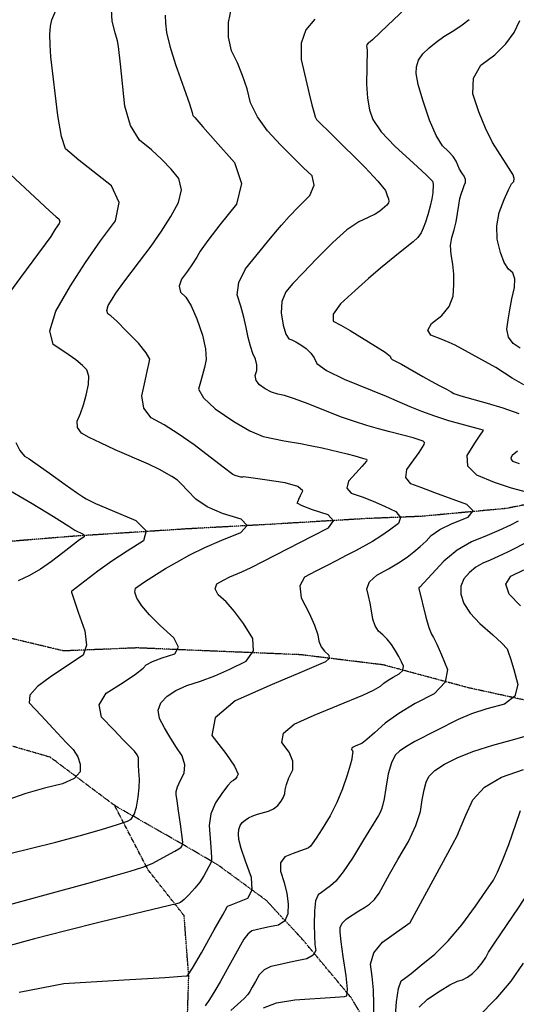
# Model space of a CAD drawing. Extents: x 622915 to 652172, y 444728 to 466318.
# Drawn here: x 626162 to 626789, y 449115 to 450357 of the extents above; entities that cross this region are included whole.
import ezdxf

# ---------------------------------------------------------------- set-up
doc = ezdxf.new("R2010")
doc.units = 0
doc.header["$MEASUREMENT"] = 0
doc.linetypes.add('PHANTOM', pattern=[2.5, 1.25, -0.25, 0.25, -0.25, 0.25, -0.25])
for name, color, linetype in [('19', 7, 'CONTINUOUS'), ('50', 7, 'CONTINUOUS'), ('52', 7, 'CONTINUOUS')]:
    doc.layers.add(name, color=color, linetype=linetype)

msp = doc.modelspace()

# ---------------------------------------------------------------- linework, layer by layer
at = {"layer": '19', "color": 8, "linetype": 'PHANTOM'}
for points in [[(627609.5956, 449038.008, 5141.6262), (627593.4542, 449095.2331, 5118.9028), (627566.6401, 449142.6262, 5101.4282), (627529.6015, 449220.3774, 5090.759), (627504.2394, 449285.8141, 5080.2149), (627479.5015, 449360.2723, 5067.3738), (627467.0627, 449431.028, 5058.348), (627463.8652, 449516.1285, 5048.2157), (627433.1792, 449589.5675, 5039.311), (627379.9234, 449648.6745, 5031.5936), (627293.2219, 449685.8729, 5025.2265), (627192.9554, 449690.2761, 5018.2435), (627100.8942, 449697.9521, 5010.5644), (627033.2556, 449727.1352, 5003.0514), (626959.8721, 449753.248, 4996.686), (626869.4503, 449759.077, 4982.8144), (626776.5438, 449740.5066, 4972.6752), (626669.4967, 449730.5624, 4962.5341), (626599.9818, 449727.7587, 4952.7661), (626478.7887, 449720.4941, 4940.9422), (626371.7456, 449714.651, 4933.5489), (626231.276, 449705.5593, 4918.3599), (626136.5348, 449697.8586, 4906.7847)], [(627145.0615, 449154.9276, 5089.8993), (627127.7106, 449233.89, 5069.3896), (627098.2552, 449307.1225, 5054.9487), (627047.2472, 449357.4096, 5037.225), (626999.1099, 449408.1045, 5024.792), (626931.896, 449451.4357, 5008.7895), (626854.4211, 449486.7797, 4995.9437), (626728.3406, 449514.3788, 4983.052), (626621.1271, 449543.1897, 4965.4051), (626516.9729, 449556.004, 4956.4528), (626420.3974, 449559.993, 4943.6471), (626310.6988, 449564.6104, 4935.0227), (626217.6014, 449560.8041, 4926.8927), (626117.764, 449584.6872, 4917.4486), (626021.3988, 449593.8026, 4903.4943), (625943.2758, 449595.5185, 4895.3657), (625861.6738, 449604.6197, 4887.9748), (625807.5661, 449631.1237, 4879.479), (625773.767, 449666.836, 4876.3983), (625731.1607, 449712.3993, 4869.6256), (625672.1002, 449707.33, 4865.7236), (625518.9054, 449685.5372, 4851.4356)], [(626436.8167, 448947.8918, 5009.0369), (626409.811, 449009.2286, 4990.8236), (626379.313, 449065.0328, 4982.2884), (626374.2257, 449104.613, 4976.0532), (626375.7063, 449150.5435, 4970.0645), (626369.8344, 449226.8292, 4962.9259), (626324.1648, 449284.9035, 4950.698), (626282.2085, 449365.7354, 4935.9274), (626200.8624, 449426.7148, 4924.8441), (626117.0194, 449450.9924, 4915.7297)], [(626896.7573, 448957.4951, 5061.088), (626837.4911, 448949.9651, 5045.58), (626768.8048, 448955.773, 5034.0071), (626705.0534, 448976.1347, 5026.2077), (626656.2782, 449004.0694, 5019.3119), (626616.9652, 449062.5477, 5012.7443), (626580.5261, 449123.4839, 5000.5585), (626518.8778, 449197.3626, 4985.4987), (626473.4045, 449246.2094, 4971.7128), (626411.3181, 449291.5863, 4961.7803), (626365.618, 449318.0821, 4949.2663), (626282.2085, 449365.7354, 4935.9274)]]:
    msp.add_polyline3d(points, dxfattribs=at)
at = {"layer": '50', "color": 1, "linetype": 'Continuous'}
for points, elevation in [([(626532.389, 449705.9062), (626552.0093, 449715.9827), (626558.4605, 449724.8304), (626551.7426, 449732.4494), (626531.8554, 449738.8396), (626518.8198, 449743.7389), (626512.6356, 449747.1473), (626513.3029, 449749.0649), (626514.7162, 449752.3278), (626516.8754, 449756.9361), (626519.7806, 449762.8899), (626513.2081, 449768.1911), (626497.1579, 449772.84), (626471.6299, 449776.8364), (626454.2019, 449779.3654), (626444.8738, 449780.427), (626443.6455, 449780.0212), (626441.4813, 449780.1681), (626438.381, 449780.8676), (626434.3446, 449782.1197), (626431.1806, 449783.4543), (626419.2482, 449792.837), (626382.398, 449820.6666), (626362.4892, 449834.5795), (626344.498, 449846.0073), (626328.4243, 449854.9502), (626319.0833, 449867.1802), (626316.4752, 449882.6971), (626320.5999, 449901.5011), (626323.6504, 449915.4416), (626325.6269, 449924.5187), (626326.5292, 449928.7325), (626322.0141, 449936.8543), (626312.0815, 449948.8843), (626296.7314, 449964.8225), (626285.171, 449976.319), (626277.4003, 449983.3739), (626273.4194, 449985.9871), (626272.3408, 449990.3839), (626274.1647, 449996.5644), (626278.8911, 450004.5284), (626283.7259, 450012.0951), (626293.7211, 450026.0363), (626313.4809, 450052.1905), (626328.1889, 450071.5727), (626341.3286, 450090.4533), (626352.9, 450108.8323), (626362.903, 450126.7096), (626366.3176, 450142.6427), (626363.1438, 450156.6314), (626353.3816, 450168.6757), (626341.8489, 450180.7644), (626328.5458, 450192.8975), (626313.4722, 450205.0748), (626302.3139, 450223.5242), (626295.0707, 450248.2456), (626289.3628, 450301.1939), (626286.933, 450323.1999), (626285.572, 450330.3643), (626282.9374, 450340.6906), (626279.0001, 450355.5129), (626278.1085, 450370.0028)], 4950), ([(626783.9389, 449904.9669), (626774.2806, 449911.425), (626763.0953, 449918.3008), (626750.3831, 449925.5942), (626724.9651, 449939.3504), (626711.7878, 449946.4428), (626704.1876, 449949.8909), (626694.0459, 449954.0738), (626681.3626, 449958.9917), (626677.2927, 449965.6259), (626681.8362, 449973.9764), (626694.9932, 449984.0432), (626704.115, 449995.5004), (626709.2015, 450008.3478), (626710.2529, 450022.5856), (626710.1829, 450036.1041), (626708.9916, 450048.9032), (626706.6789, 450060.9829), (626706.1954, 450072.2045), (626707.5411, 450082.568), (626710.7159, 450092.0733), (626713.2869, 450101.9999), (626716.6172, 450123.1166), (626717.9601, 450131.4201), (626719.2827, 450137.258), (626721.9576, 450144.1603), (626723.4005, 450147.8481), (626724.9138, 450151.6936), (626724.8953, 450155.6969), (626723.345, 450159.8581), (626720.2629, 450164.1771), (626717.5583, 450168.7799), (626713.2816, 450178.8369), (626709.4061, 450184.6174), (626703.6046, 450191.0081), (626695.8772, 450198.0089), (626687.8732, 450211.114), (626679.5926, 450230.3233), (626671.0353, 450255.6368), (626665.4097, 450275.3133), (626662.7158, 450289.3528), (626662.9537, 450297.7554), (626665.7633, 450305.9472), (626671.1447, 450313.9282), (626679.098, 450321.6986), (626687.9305, 450329.0406), (626697.6421, 450335.9543), (626708.2331, 450342.4397), (626718.9087, 450349.5451), (626729.6691, 450357.2706)], 5000), ([(626798.4608, 449896.4248), (626783.9389, 449904.9669)], 5000), ([(626137.2433, 449237.616), (626198.9681, 449254.4259), (626246.9501, 449267.5756), (626281.1893, 449277.0651), (626301.6857, 449282.8942), (626317.8158, 449288.1531), (626329.5796, 449292.8419), (626358.2883, 449308.2928), (626363.2654, 449311.2117), (626366.2626, 449313.4426), (626367.28, 449314.9856), (626367.8734, 449316.9854), (626368.0428, 449319.4418), (626365.0988, 449342.1887), (626362.6638, 449359.1093), (626360.9509, 449371.6257), (626359.96, 449379.7379), (626359.691, 449383.4459), (626361.2709, 449389.1854), (626364.6995, 449396.9565), (626369.9769, 449406.7592), (626370.819, 449417.2714), (626367.2257, 449428.4931), (626359.197, 449440.4244), (626351.7707, 449452.2454), (626344.9466, 449463.9562), (626338.7249, 449475.5567), (626337.2458, 449486.0543), (626340.5091, 449495.449), (626348.515, 449503.7407), (626359.4969, 449511.007), (626373.4547, 449517.2477), (626390.3885, 449522.463), (626408.454, 449529.3105), (626427.6511, 449537.7902), (626447.9798, 449547.9021), (626457.5846, 449560.8488), (626456.4657, 449576.6303), (626444.623, 449595.2466), (626433.3852, 449610.6423), (626422.7525, 449622.8175), (626412.7249, 449631.7722), (626408.8356, 449639.2921), (626411.0846, 449645.3773), (626419.4721, 449650.0278), (626427.527, 449654.1155), (626442.6395, 449660.6021), (626454.5371, 449666.1618), (626532.389, 449705.9062)], 4950), ([(626794.1434, 449617.5908), (626780.0304, 449632.368), (626776.0376, 449644.8913), (626782.1649, 449655.1609), (626798.4122, 449663.1766)], 5000), ([(626560.3683, 449123.8865), (626572.3343, 449124.9309), (626575.2871, 449125.5773), (626575.9613, 449134.2114), (626574.3571, 449150.8332), (626570.4743, 449175.4426), (626567.9145, 449193.7934), (626566.6779, 449205.8857), (626566.7643, 449211.7195), (626569.4734, 449217.3384), (626574.8052, 449222.7426), (626590.2673, 449232.744), (626597.328, 449237.1786), (626603.9418, 449241.2358), (626610.0988, 449247.2423), (626615.7988, 449255.1981), (626628.9631, 449279.2883), (626639.5625, 449297.7539), (626652.8401, 449320.4998), (626662.3714, 449340.6502), (626668.1567, 449358.205), (626670.1957, 449373.1642), (626672.6171, 449385.4979), (626675.4209, 449395.2059), (626678.607, 449402.2884), (626686.2909, 449409.8277), (626698.4727, 449417.8238), (626715.1524, 449426.2768), (626735.5057, 449434.3798), (626759.5326, 449442.1331), (626787.2331, 449449.5364), (626809.1632, 449455.6723)], 5000), ([(626470.0018, 449110.697), (626486.2674, 449116.6879), (626509.3965, 449120.6036), (626560.3683, 449123.8865)], 5000)]:
    msp.add_lwpolyline(points, dxfattribs=dict(at, elevation=elevation))
at = {"layer": '52', "color": 33, "linetype": 'Continuous'}
for points, elevation in [([(626663.7555, 450385.797), (626626.5492, 450349.9285), (626607.501, 450331.8963), (626604.6549, 450329.3875), (626603.3288, 450328.3975), (626602.1587, 450327.4027), (626600.2864, 450325.3988), (626599.9183, 450323.8578), (626600.6526, 450319.1662), (626600.1164, 450275.9831), (626601.1132, 450258.3791), (626603.6809, 450243.4557), (626607.8197, 450231.2127), (626618.4652, 450215.9058), (626635.6176, 450197.535), (626659.2766, 450176.1003), (626675.2067, 450161.3931), (626683.4078, 450153.4135), (626683.8799, 450152.1615), (626684.0538, 450149.3061), (626683.5065, 450138.7854), (626682.2624, 450131.1158), (626680.197, 450121.8385), (626677.3104, 450110.9537), (626674.4766, 450101.7298), (626671.6956, 450094.1668), (626668.9675, 450088.2647), (626664.7165, 450082.4753), (626658.9425, 450076.7985), (626642.3345, 450063.8319), (626617.6696, 450043.5112), (626602.5557, 450030.4982), (626585.6675, 450015.5518), (626567.0051, 449998.672), (626557.7508, 449985.7597), (626557.9046, 449976.8148), (626567.4667, 449971.8375), (626579.591, 449964.9552), (626611.5261, 449945.4761), (626623.3545, 449937.601), (626629.7625, 449932.543), (626630.7503, 449930.3019), (626632.5645, 449928.3401), (626644.1572, 449922.4553), (626671.1466, 449906.9988), (626681.5662, 449901.2482), (626692.4364, 449895.4179), (626700.86, 449890.8937), (626706.8369, 449887.6757), (626710.3671, 449885.764), (626719.0884, 449882.7657), (626752.1038, 449873.5094), (626771.8877, 449867.3764), (626792.3521, 449860.2817)], 4990), ([(626245.4878, 450050.9077), (626264.344, 450078.3517), (626283.1918, 450103.6172), (626287.8276, 450126.6539), (626278.2514, 450147.4618), (626254.4632, 450166.0409), (626236.8639, 450180.0627), (626225.4537, 450189.527), (626220.2324, 450194.434), (626215.2728, 450209.9727), (626210.5748, 450236.143), (626201.6265, 450310.4096), (626200.9608, 450325.5233), (626200.5332, 450338.4927), (626201.122, 450349.0233), (626202.7274, 450357.1151), (626210.3674, 450374.7162)], 4940), ([(626631.3624, 449568.8107), (626626.0081, 449575.6338), (626620.579, 449581.3236), (626615.0752, 449585.8801), (626610.8555, 449592.39), (626607.9197, 449600.8533), (626606.268, 449611.2701), (626604.4648, 449621.1496), (626602.5102, 449630.492), (626600.404, 449639.2972), (626603.895, 449647.8995), (626612.983, 449656.299), (626627.668, 449664.4957), (626640.3834, 449672.1471), (626651.1292, 449679.2533), (626659.9053, 449685.8142), (626667.8992, 449692.5377), (626675.111, 449699.4239), (626681.5406, 449706.4727), (626692.5308, 449713.8787), (626708.0818, 449721.6421), (626728.1934, 449729.7627), (626734.4238, 449737.7386), (626726.7731, 449745.5698), (626686.2668, 449760.1907), (626669.85, 449766.3729), (626655.9907, 449771.8029), (626649.714, 449779.5467), (626651.0198, 449789.6043), (626659.9081, 449801.9756), (626666.5253, 449811.3622), (626670.8714, 449817.764), (626672.9464, 449821.181), (626673.1715, 449823.7767), (626671.5468, 449825.5511), (626658.9398, 449829.7855), (626629.4404, 449837.341), (626615.3285, 449841.0582), (626600.4399, 449845.2968), (626584.7746, 449850.0569), (626567.2038, 449856.1564), (626526.3456, 449872.3742), (626509.2756, 449878.7959), (626496.5174, 449882.8607), (626488.0711, 449884.5686), (626479.9926, 449887.3974), (626472.2818, 449891.3469), (626464.9388, 449896.4173), (626460.6779, 449902.0048), (626459.499, 449908.1096), (626461.4023, 449914.7316), (626461.5429, 449921.612), (626459.9209, 449928.7507), (626456.5363, 449936.1479), (626453.4744, 449945.2913), (626450.7352, 449956.181), (626448.3188, 449968.8171), (626445.1928, 449981.9805), (626441.3573, 449995.6711), (626436.8123, 450009.8891), (626438.7995, 450025.615), (626447.3189, 450042.8488), (626474.939, 450077.0405), (626485.0243, 450089.1989), (626492.6265, 450098.0655), (626502.3932, 450108.6999), (626514.3247, 450121.1021), (626528.4207, 450135.272), (626534.084, 450148.2533), (626531.3143, 450160.046), (626520.1119, 450170.6501), (626507.0204, 450183.65), (626492.0401, 450199.0457), (626475.1707, 450216.8373), (626462.4141, 450234.6002), (626453.7702, 450252.3346), (626449.2389, 450270.0403), (626443.7011, 450286.8978), (626437.1565, 450302.9071), (626429.6054, 450318.0682), (626425.8731, 450334.9512), (626425.9596, 450353.5563), (626429.8649, 450373.8833)], 4970), ([(626346.0596, 450363.0254), (626346.2355, 450352.6819), (626347.4787, 450341.1209), (626351.7751, 450323.7099), (626359.1245, 450300.449), (626369.527, 450271.3381), (626376.5387, 450251.216), (626380.1597, 450240.0827), (626380.39, 450237.9382), (626380.8292, 450236.2778), (626383.1766, 450233.6132), (626393.2982, 450222.1168), (626409.4503, 450203.9283), (626433.2723, 450177.1465), (626442.1491, 450150.6184), (626436.0809, 450124.3439), (626415.0676, 450098.3231), (626399.6877, 450078.5256), (626389.9412, 450064.9514), (626385.8281, 450057.6005), (626380.5213, 450049.3202), (626374.021, 450040.1105), (626366.327, 450029.9713), (626363.4027, 450021.1021), (626365.2483, 450013.5029), (626371.8636, 450007.1735), (626378.6808, 449995.9901), (626385.6997, 449979.9524), (626392.9205, 449959.0606), (626396.9568, 449941.8431), (626397.8086, 449928.3001), (626395.4759, 449918.4314), (626393.0885, 449908.9565), (626390.6464, 449899.8754), (626388.1496, 449891.1881), (626394.2922, 449880.0057), (626409.0741, 449866.3283), (626432.4955, 449850.1558), (626452.7235, 449838.4412), (626469.758, 449831.1845), (626496.0443, 449826.0158), (626516.7459, 449822.5633), (626529.0967, 449820.1835), (626544.1457, 449816.9356), (626575.5748, 449809.5135), (626585.1918, 449807.0169), (626595.0444, 449804.0616), (626598.0937, 449803.212), (626599.8917, 449802.7811), (626600.5839, 449801.8174), (626600.1703, 449800.3209), (626594.3028, 449793.3786), (626587.1263, 449785.5822), (626577.1214, 449774.9021), (626575.0274, 449766.2591), (626580.8443, 449759.6532), (626594.5723, 449755.0842), (626608.5201, 449749.7405), (626622.6877, 449743.6219), (626637.0751, 449736.7285), (626642.9228, 449729.3339), (626640.2307, 449721.4383), (626628.9989, 449713.0415), (626618.0548, 449705.5145), (626607.3985, 449698.8573), (626586.0754, 449687.1358), (626574.5352, 449681.0549), (626562.4091, 449674.8273), (626549.5913, 449668.2411), (626536.0818, 449661.2962), (626521.8805, 449653.9927), (626515.7085, 449642.7681), (626517.5659, 449627.6224), (626527.4525, 449608.5555), (626534.4746, 449593.1254), (626538.6324, 449581.3323), (626539.9256, 449573.1761), (626542.6793, 449566.1727), (626546.8934, 449560.3221), (626552.5678, 449555.6243), (626552.9808, 449551.1535), (626548.1323, 449546.9097), (626515.6914, 449533.3445), (626481.1397, 449518.2645), (626434.3671, 449497.653), (626408.9664, 449476.3341), (626404.9376, 449454.3078), (626422.2806, 449431.5741), (626433.3161, 449415.2668), (626438.0439, 449405.3858), (626436.4642, 449401.9312)], 4960), ([(626534.8825, 450358.0266), (626523.4101, 450344.5992), (626517.6485, 450327.5916), (626517.5977, 450307.0037), (626527.7836, 450263.7825), (626531.1755, 450249.8447), (626533.4333, 450241.0222), (626535.2734, 450234.7873), (626536.6957, 450231.1401), (626557.4587, 450210.9529), (626598.0375, 450170.9609), (626614.507, 450153.4558), (626623.917, 450141.6664), (626626.2676, 450135.5925), (626627.6862, 450130.9951), (626628.1727, 450127.8742), (626627.7273, 450126.2299), (626626.9002, 450124.6933), (626625.6915, 450123.2646), (626619.6504, 450118.0356), (626616.7901, 450115.4485), (626610.9135, 450111.9687), (626602.0207, 450107.5961), (626590.1117, 450102.3307), (626575.2596, 450091.8715), (626557.4643, 450076.2184), (626536.726, 450055.3715), (626519.9424, 450038.0233), (626507.1134, 450024.1741), (626498.239, 450013.8236), (626493.2633, 450001.6109), (626492.186, 449987.536), (626495.0073, 449971.5988), (626498.2339, 449960.5486), (626501.8658, 449954.3851), (626505.903, 449953.1086), (626510.9311, 449950.6518), (626516.9501, 449947.0149), (626523.9601, 449942.1978), (626529.6579, 449936.662), (626534.0434, 449930.4075), (626537.1168, 449923.4343), (626549.6923, 449914.5255), (626571.7698, 449903.6812), (626624.9517, 449882.0591), (626638.2234, 449876.1868), (626654.5825, 449869.1653), (626669.2945, 449863.1112), (626685.6467, 449857.2801), (626703.639, 449851.672), (626743.7929, 449840.6613), (626745.5186, 449840.1672), (626747.0366, 449839.6215), (626747.3365, 449839.3034), (626746.6368, 449838.5506), (626742.9955, 449833.1658), (626736.2792, 449822.792), (626726.4879, 449807.4292), (626727.3353, 449794.1248), (626738.8212, 449782.8788), (626760.9457, 449773.6911), (626782.4278, 449766.3903), (626803.2674, 449760.9764)], 4980), ([(626794.0709, 449942.7117), (626784.9497, 449948.8106), (626779.3338, 449956.8327), (626777.2232, 449966.7779), (626778.618, 449978.6462), (626780.7002, 449991.3488), (626783.4699, 450004.8859), (626786.9271, 450019.2574), (626787.3494, 450030.2989), (626784.7369, 450038.0106), (626779.0895, 450042.3924), (626773.9238, 450050.9265), (626769.2397, 450063.6129), (626765.0373, 450080.4515), (626764.4167, 450097.2085), (626767.378, 450113.8837), (626773.9212, 450130.4773), (626779.1714, 450142.5329), (626783.1287, 450150.0505), (626785.793, 450153.0303), (626786.4302, 450156.7682), (626785.0403, 450161.2643), (626776.1497, 450175.1283), (626768.6192, 450187.0934), (626759.032, 450202.4137), (626750.1245, 450220.2945), (626741.8967, 450240.7358), (626734.3486, 450263.7374), (626735.1491, 450283.4459), (626744.2983, 450299.8612), (626761.7962, 450312.9833), (626775.8463, 450326.7177), (626786.4486, 450341.0644), (626793.603, 450356.0233)], 5010), ([(626131.6648, 450179.302), (626199.7418, 450116.21), (626208.5333, 450108.273), (626211.6066, 450105.8727), (626212.8438, 450103.1845), (626212.2449, 450100.2083), (626207.2059, 450093.1158), (626201.4913, 450083.7661), (626163.1649, 450031.8885), (626145.0338, 450006.6352)], 4930), ([(626120.5164, 449298.181), (626177.4053, 449312.0071), (626208.0605, 449319.6222), (626237.4659, 449327.4335), (626265.6213, 449335.4408), (626285.9359, 449341.6388), (626298.4095, 449346.0274), (626303.0422, 449348.6067), (626306.8246, 449354.4969), (626309.7568, 449363.6979), (626311.8387, 449376.2098), (626313.0435, 449387.9351), (626313.3714, 449398.8737), (626312.8221, 449409.0257), (626312.4585, 449416.9011), (626312.2805, 449422.4999), (626312.2881, 449425.8221), (626310.5329, 449429.7991), (626307.0148, 449434.431), (626301.7339, 449439.7177), (626293.0905, 449448.6479), (626281.0847, 449461.2217), (626265.7163, 449477.4391), (626262.5604, 449492.8383), (626271.6168, 449507.4193), (626292.8856, 449521.1822), (626308.3728, 449531.7122), (626318.0785, 449539.0093), (626322.0025, 449543.0734), (626329.9609, 449547.4282), (626341.9536, 449552.0736), (626357.9808, 449557.0096), (626362.9089, 449565.4546), (626356.7379, 449577.4086), (626339.468, 449592.8716), (626325.9759, 449606.3654), (626316.2616, 449617.8899), (626310.3253, 449627.4452), (626307.7437, 449634.8625), (626308.5168, 449640.1416), (626318.4265, 449647.2821), (626334.9516, 449657.8558), (626346.5344, 449664.7289), (626360.6107, 449672.759), (626377.1803, 449681.9462), (626396.1598, 449691.2506), (626417.5491, 449700.6721), (626441.3481, 449710.2108), (626449.3878, 449718.9976), (626441.6682, 449727.0326), (626418.1892, 449734.3158), (626399.1039, 449742.7986), (626384.4123, 449752.4811), (626374.1144, 449763.3632), (626366.4196, 449771.2412), (626361.3278, 449776.1151), (626354.2159, 449780.8804), (626338.5661, 449789.7491), (626324.8595, 449796.3768), (626283.0026, 449814.6734), (626264.2061, 449823.1794), (626249.9489, 449830.203), (626240.2308, 449835.7442), (626235.1997, 449842.6211), (626234.8553, 449850.8335), (626239.1978, 449860.3816), (626243.0506, 449871.2199), (626246.4138, 449883.3485), (626249.2874, 449896.7673), (626249.4704, 449907.5123), (626246.9629, 449915.5833), (626241.765, 449920.9804), (626233.0008, 449928.0568), (626220.6706, 449936.8125), (626204.7743, 449947.2475), (626200.4676, 449964.8046), (626207.7506, 449989.4837), (626226.6234, 450021.285), (626245.4878, 450050.9077)], 4940), ([(626157.5328, 449823.8862), (626162.6459, 449813.6869), (626168.2234, 449806.7324), (626174.2653, 449803.0227), (626200.093, 449785.1094), (626219.8787, 449770.9058), (626234.1255, 449760.7508), (626242.8331, 449754.6444), (626246.0018, 449752.5866), (626258.0869, 449746.9922), (626279.0886, 449737.8614), (626309.0068, 449725.1941), (626322.101, 449712.4407), (626318.3714, 449699.6014), (626297.8178, 449686.676), (626278.6589, 449673.9071), (626260.8948, 449661.2946), (626228.0292, 449636.2835), (626227.5246, 449635.9628), (626227.5049, 449634.8911), (626230.5953, 449625.9738), (626236.2834, 449609.8984), (626244.7334, 449586.0787), (626246.7562, 449567.9062), (626242.3519, 449555.381), (626231.5204, 449548.5031), (626218.2844, 449539.6718), (626202.6438, 449528.8871), (626184.5987, 449516.149), (626175.1406, 449505.0272), (626174.2696, 449495.5217), (626189.6013, 449479.5565)], 4930), ([(626790.5117, 449812.8401), (626783.9444, 449807.275), (626782.2629, 449804.6366), (626782.4084, 449802.3517), (626784.381, 449800.4203), (626788.1806, 449798.8424), (626792.8007, 449797.426)], 4990), ([(626140.7219, 449768.8314), (626178.1701, 449746.694), (626204.991, 449730.4524), (626224.2198, 449718.1156), (626232.01, 449713.3739), (626242.2283, 449708.3259), (626244.0733, 449706.5289), (626243.5478, 449704.7198), (626237.9523, 449701.0995), (626216.7155, 449684.7729), (626202.5945, 449673.7335), (626188.5211, 449664.1013), (626174.4951, 449655.8762), (626160.5166, 449649.0583)], 4920), ([(626791.4328, 449724.6667), (626781.809, 449719.4827), (626766.9784, 449712.7551), (626752.1743, 449706.6296)], 4980), ([(626752.1743, 449706.6296), (626732.4441, 449698.663), (626714.2768, 449687.8552), (626697.6724, 449674.2063), (626667.3725, 449641.0641), (626666.2138, 449640.3352), (626665.9826, 449639.5832), (626674.9698, 449603.3939), (626678.7495, 449590.3836), (626681.9469, 449581.908), (626684.5619, 449577.9671), (626688.8187, 449569.266), (626694.7174, 449555.8047), (626702.2578, 449537.5831), (626699.2038, 449521.2781), (626685.5553, 449506.8896), (626661.3123, 449494.4175), (626640.6585, 449482.0096), (626623.594, 449469.6657), (626610.1187, 449457.386), (626600.3515, 449448.8881), (626594.2926, 449444.1722), (626586.3662, 449440.8831), (626583.1412, 449439.4619), (626581.3899, 449437.992), (626581.1121, 449436.4733), (626582.3079, 449434.9059), (626582.9029, 449433.4188), (626581.8447, 449428.9645), (626581.4343, 449424.3371), (626579.4377, 449416.7992), (626575.5696, 449404.2347), (626569.8299, 449386.6434), (626562.6427, 449369.4616), (626554.0081, 449352.6892), (626543.926, 449336.3263), (626536.4522, 449324.5118), (626531.5867, 449317.2458), (626529.3294, 449314.5282), (626526.8054, 449312.4622), (626524.0145, 449311.0476), (626515.4134, 449308.3819), (626507.384, 449305.3396), (626496.8688, 449301.1577), (626491.514, 449293.6315), (626491.3198, 449282.761), (626496.2861, 449268.5461), (626499.54, 449254.9045), (626501.0816, 449241.8361), (626500.9109, 449229.341), (626496.9093, 449220.3239), (626489.0769, 449214.7848), (626477.4137, 449212.7237), (626467.9246, 449210.8353), (626460.6096, 449209.1194), (626455.4687, 449207.5761), (626450.3574, 449203.5436), (626445.2755, 449197.0217), (626428.5393, 449166.9489), (626415.2484, 449143.2155), (626408.5607, 449131.9006), (626401.8448, 449120.9535), (626396.4546, 449112.8721)], 4980), ([(626803.227, 449698.2435), (626788.9971, 449690.7803), (626777.2839, 449685.0015), (626756.1996, 449675.4389), (626746.8287, 449671.6551), (626738.133, 449666.4484), (626730.1125, 449659.8187), (626722.7672, 449651.766), (626719.1115, 449642.5829), (626719.1453, 449632.2693), (626722.8687, 449620.8251), (626730.8355, 449608.4881), (626743.0456, 449595.2581), (626759.4992, 449581.1351), (626770.9688, 449570.5257), (626777.4545, 449563.4299), (626778.9562, 449559.8476), (626781.7167, 449551.1527), (626785.7359, 449537.345), (626791.0139, 449518.4246), (626787.1414, 449503.8356), (626774.1186, 449493.5781), (626751.9453, 449487.652), (626732.3996, 449481.2872), (626715.4816, 449474.4838), (626687.3413, 449460.1896), (626660.962, 449446.6551), (626650.3716, 449440.4353), (626642.1604, 449434.6681), (626636.3283, 449429.3534), (626631.4561, 449419.7525), (626627.5439, 449405.8653), (626624.5916, 449387.6919), (626622.1658, 449374.174), (626620.2666, 449365.3116), (626618.894, 449361.1048), (626617.1919, 449357.0228), (626615.1602, 449353.0658), (626596.4102, 449322.4078), (626582.3825, 449299.4139), (626570.7136, 449282.1202), (626561.4036, 449270.5268), (626554.4524, 449264.6336), (626548.3691, 449259.7594), (626543.1539, 449255.9043), (626538.8066, 449253.0682), (626535.8227, 449245.3958), (626534.2023, 449232.8872), (626533.9454, 449215.5423), (626534.1758, 449201.4327), (626534.8937, 449190.5585), (626536.0989, 449182.9196), (626532.6943, 449176.9057), (626524.6797, 449172.5169), (626512.0551, 449169.7532), (626500.2768, 449167.2083), (626489.3446, 449164.8823), (626479.2586, 449162.775), (626470.9714, 449158.5295), (626464.483, 449152.1458), (626459.7934, 449143.6238), (626455.8879, 449136.6725), (626452.7664, 449131.2917), (626450.4289, 449127.4816), (626445.6443, 449122.1737), (626428.7336, 449107.0644)], 4990), ([(626161.5196, 449130.3376), (626217.9429, 449141.1986), (626294.2136, 449145.8469), (626345.6351, 449149.0278), (626372.2074, 449150.7411), (626373.9303, 449150.9869), (626380.4237, 449160.7427), (626391.6877, 449180.0085), (626407.7222, 449208.7841), (626418.5016, 449228.0657), (626424.0259, 449237.8533), (626424.6743, 449238.6488), (626429.0579, 449240.6596), (626437.4954, 449244.0555), (626450.0967, 449249.0449), (626455.9109, 449259.295), (626454.9379, 449274.8058), (626447.1778, 449295.5772), (626441.8437, 449311.6844), (626438.9358, 449323.1273), (626438.454, 449329.9059), (626439.0025, 449335.6735), (626440.5811, 449340.4301), (626443.1899, 449344.1755), (626446.7236, 449347.476), (626451.1821, 449350.3313), (626456.5654, 449352.7416), (626462.5682, 449354.9508), (626476.4323, 449358.7662), (626482.7149, 449361.7225), (626488.0385, 449365.8278), (626492.4029, 449371.0822), (626495.3894, 449376.1306), (626496.9979, 449380.9728), (626497.2286, 449385.609), (626498.9495, 449392.1269), (626502.1607, 449400.5266), (626506.8622, 449410.808), (626506.9067, 449421.7125), (626502.2942, 449433.24), (626493.0248, 449445.3906), (626495.1781, 449457.163), (626508.7542, 449468.5575), (626533.7529, 449479.5738), (626595.1965, 449505.0701), (626608.7589, 449511.1855), (626617.6613, 449516.1762), (626621.9038, 449520.0422), (626627.2762, 449523.9284), (626633.7786, 449527.8348), (626641.411, 449531.7614), (626645.7079, 449536.2913), (626646.6694, 449541.4246), (626644.2955, 449547.1613), (626640.953, 449553.6378), (626636.642, 449560.8543), (626631.3624, 449568.8107)], 4970), ([(626189.6013, 449479.5565), (626204.5324, 449462.8438), (626220.8889, 449445.4431), (626229.83, 449436.4922), (626235.7832, 449427.2812), (626238.7487, 449417.81), (626238.7265, 449408.0787), (626231.2084, 449399.8464), (626216.1944, 449393.1131), (626193.6846, 449387.8788), (626170.2536, 449381.0751), (626145.9013, 449372.7021)], 4930), ([(626609.0645, 449095.7296), (626609.37, 449115.1883), (626608.7744, 449133.32), (626607.2776, 449150.1247), (626604.8798, 449165.6022), (626609.1443, 449180.0586), (626620.071, 449193.4939), (626637.6602, 449205.908), (626649.389, 449214.1863), (626655.2574, 449218.3288), (626694.7291, 449290.7879), (626708.1479, 449315.7169), (626715.2672, 449329.3646), (626716.087, 449331.731), (626719.5078, 449339.7541), (626725.5296, 449353.4338), (626734.1524, 449372.7702), (626749.1027, 449388.8507), (626770.3805, 449401.6751), (626797.9858, 449411.2436)], 5010), ([(626436.4642, 449401.9312), (626434.5602, 449399.2471), (626432.3319, 449397.3337), (626429.7793, 449396.1908), (626425.0802, 449391.1256), (626418.2346, 449382.1379), (626409.2424, 449369.2279), (626403.6159, 449355.4388), (626401.3552, 449340.7707), (626403.3359, 449313.2677), (626404.3994, 449300.1293), (626404.4325, 449296.5753), (626404.0815, 449294.2409), (626394.702, 449276.9913), (626389.5709, 449269.2663), (626383.2633, 449261.3263), (626375.7793, 449253.1712), (626369.7467, 449247.2577), (626365.1656, 449243.5858), (626362.0361, 449242.1555), (626263.9973, 449218.4917), (626220.5311, 449207.8588), (626181.0533, 449197.7098), (626145.5639, 449188.0447)], 4960), ([(626636.3732, 449094.816), (626637.9534, 449118.2857), (626640.4042, 449134.8747), (626643.7258, 449144.5828), (626647.9182, 449147.4102), (626656.3687, 449153.9441), (626669.0775, 449164.1844), (626686.0446, 449178.1311), (626703.1088, 449195.2062), (626720.2704, 449215.4097), (626737.5292, 449238.7415), (626750.7982, 449257.534), (626760.0776, 449271.7872), (626765.3673, 449281.5011), (626771.8301, 449296.4532), (626779.466, 449316.6436), (626788.2751, 449342.0723), (626794.3593, 449359.499)], 5020), ([(626666.2639, 449111.3789), (626676.9888, 449121.5186), (626692.7686, 449132.1608), (626705.3626, 449139.7755), (626714.7707, 449144.3625), (626720.9929, 449145.9219), (626727.3263, 449149.1369), (626733.7709, 449154.0075), (626740.3267, 449160.5337), (626745.9015, 449167.1584), (626750.4953, 449173.8817), (626754.1083, 449180.7034), (626762.232, 449193.456), (626792.0118, 449236.7533), (626805.2991, 449257.4615), (626814.7283, 449274.2638), (626820.2996, 449287.1602), (626825.521, 449301.2732), (626830.3926, 449316.6028)], 5030), ([(626797.629, 449166.8037), (626782.1109, 449144.0925), (626763.2791, 449121.7141), (626741.1338, 449099.6686)], 5040)]:
    msp.add_lwpolyline(points, dxfattribs=dict(at, elevation=elevation))

doc.saveas('drawing.dxf')
